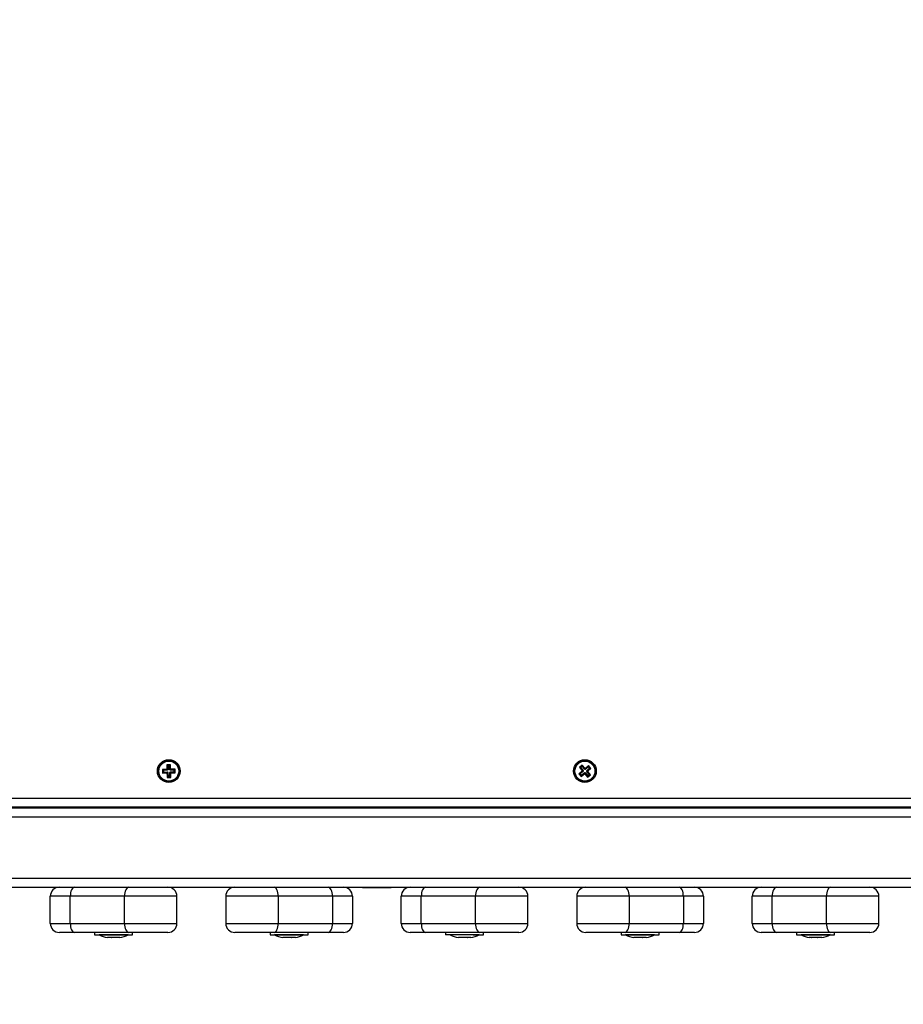
# Model space of a CAD drawing. Units: millimetres. Extents: x 0 to 20.2, y -0.1 to 15.1.
# Drawn here: x 4.5 to 5, y 2.6 to 3.2 of the extents above; entities that cross this region are included whole.
import ezdxf

# ---------------------------------------------------------------- set-up
doc = ezdxf.new("R2010")
doc.units = ezdxf.units.MM
doc.layers.get('Defpoints').update_dxf_attribs({"lineweight": 5})
doc.layers.add('DIASTASEIS', color=253, linetype='Continuous', lineweight=5)
doc.styles.get("Standard").update_dxf_attribs({"font": 'ARIALN.TTF'})
doc.dimstyles.new('STANDARD_ACAD', dxfattribs={"dimtxt": 0.18, "dimasz": 0.15, "dimexe": 0.18, "dimexo": 0.0625, "dimgap": 0.09, "dimtad": 0, "dimtih": 1, "dimtoh": 1, "dimzin": 0, "dimdsep": 46, "dimtxsty": 'Standard', "dimblk": 'OBLIQUE', "dimcen": 0.09, "dimadec": 0, "dimazin": 0, "dimtfac": 1, "dimtofl": 0, "dimtmove": 0, "dimatfit": 3, "dimfxl": 1, "dimtolj": 1, "dimtzin": 0, "dimarcsym": 0})

# ---------------------------------------------------------------- blocks, each defined once
blk = doc.blocks.new('_Oblique')
at = {"color": 0, "linetype": 'ByBlock', "lineweight": -2}
blk.add_line((-0.5, -0.5), (0.5, 0.5), dxfattribs=at)
blk = doc.blocks.new('*D54')
at = {"layer": 'Defpoints', "color": 0}
for p in [(9.682848228102642, 4.330663293826547), (2.068305043487356, 3.435663293825201), (2.068305043487356, 1.118612085883797)]:
    blk.add_point(p, dxfattribs=at)
at = {"layer": 'DIASTASEIS', "color": 0, "lineweight": -2}
for p, q in [((9.682848228102642, 4.268163293826547), (9.682848228102642, 0.9386120858837967)), ((2.068305043487356, 3.373163293825201), (2.068305043487356, 0.9386120858837967)), ((2.068305043487356, 1.118612085883797), (5.594710332930061, 1.118612085883797)), ((9.682848228102642, 1.118612085883797), (6.156442938659938, 1.118612085883797))]:
    blk.add_line(p, q, dxfattribs=at)
at = {"layer": 'DIASTASEIS', "color": 0, "linetype": 'ByBlock', "lineweight": -2, "xscale": 0.15, "yscale": 0.15, "zscale": 0.15, "rotation": 180}
blk.add_blockref('_Oblique', (2.068305043487356, 1.118612085883797), dxfattribs=at)
at = {"layer": 'DIASTASEIS', "color": 0, "linetype": 'ByBlock', "lineweight": -2, "xscale": 0.15, "yscale": 0.15, "zscale": 0.15}
blk.add_blockref('_Oblique', (9.682848228102642, 1.118612085883797), dxfattribs=at)
at = {"layer": 'DIASTASEIS', "color": 0, "insert": (5.875576635794999, 1.118612085883797), "char_height": 0.18, "attachment_point": 5}
blk.add_mtext('\\A1;\\A1;7.60', dxfattribs=at)
blk = doc.blocks.new('*D55')
at = {"layer": 'Defpoints', "color": 0}
for p in [(5.183816567224397, 5.400133034194369), (1.191845434224064, 1.499999457802915), (5.562651731051204, 1.499999457802915)]:
    blk.add_point(p, dxfattribs=at)
at = {"layer": 'DIASTASEIS', "color": 0, "lineweight": -2}
for p, q in [((5.121316567224397, 5.400133034194369), (1.011845434224064, 5.400133034194369)), ((1.191845434224064, 5.400133034194369), (1.191845434224064, 3.631969383788546)), ((1.191845434224064, 1.499999457802915), (1.191845434224064, 3.268163108208737)), ((5.500151731051204, 1.499999457802915), (1.011845434224064, 1.499999457802915))]:
    blk.add_line(p, q, dxfattribs=at)
at = {"layer": 'DIASTASEIS', "color": 0, "linetype": 'ByBlock', "lineweight": -2, "xscale": 0.15, "yscale": 0.15, "zscale": 0.15}
for p, rotation in [((1.191845434224064, 5.400133034194369), 90), ((1.191845434224064, 1.499999457802915), 270)]:
    blk.add_blockref('_Oblique', p, dxfattribs=dict(at, rotation=rotation))
at = {"layer": 'DIASTASEIS', "color": 0, "insert": (1.191845434224064, 3.450066245998642), "char_height": 0.18, "attachment_point": 5}
blk.add_mtext('\\A1;\\A1;3.90', dxfattribs=at)
blk = doc.blocks.new('KATOPSH_S040A')
at = {"color": 7, "linetype": 'Continuous', "lineweight": 25}
for p, q in [((4262.415177767101, 6502.782545873499), (4262.412928764645, 6502.782477328157)), ((4262.413480703655, 6502.781957992887), (4262.412928764645, 6502.782477328157)), ((4262.412928764645, 6502.782477328157), (4262.412989799801, 6502.780478247976)), ((4262.415729706112, 6502.782026538229), (4262.413480703655, 6502.781957992887)), ((4262.413480703655, 6502.781957992887), (4262.413509075466, 6502.781030216789)), ((4262.415420000378, 6502.782803365564), (4262.415170137707, 6502.78279573617)), ((4262.415722076717, 6502.782276430702), (4262.415170137707, 6502.78279573617)), ((4262.415170137707, 6502.78279573617), (4262.415177767101, 6502.782545873499)), ((4262.415729706112, 6502.782026538229), (4262.415177767101, 6502.782545873499)), ((4262.417350475613, 6502.785113254165), (4262.415351335827, 6502.785052308416)), ((4262.415903513256, 6502.784533002949), (4262.415351335827, 6502.785052308416)), ((4262.415351335827, 6502.785052308416), (4262.415420000378, 6502.782803365564)), ((4262.415971939388, 6502.782284030294), (4262.415420000378, 6502.782803365564)), ((4262.415971939388, 6502.782284030294), (4262.415722076717, 6502.782276430702)), ((4262.415722076717, 6502.782276430702), (4262.415729706112, 6502.782026538229)), ((4262.416831199947, 6502.78456125555), (4262.415903513256, 6502.784533002949)), ((4262.415903513256, 6502.784533002949), (4262.415971939388, 6502.782284030294)), ((4262.416831199947, 6502.78456125555), (4262.417350475613, 6502.785113254165)), ((4262.41689962608, 6502.782312312698), (4262.416831199947, 6502.78456125555)), ((4262.41689962608, 6502.782312312698), (4262.417419140163, 6502.782864281511)), ((4262.417149727169, 6502.78231991229), (4262.41689962608, 6502.782312312698)), ((4262.417149727169, 6502.78231991229), (4262.417669002834, 6502.782871910906)), ((4262.417157118145, 6502.78207004962), (4262.417149727169, 6502.78231991229)), ((4262.417157118145, 6502.78207004962), (4262.417676632229, 6502.782622018432)), ((4262.419406120602, 6502.782138565159), (4262.417157118145, 6502.78207004962)), ((4262.417419140163, 6502.782864281511), (4262.417350475613, 6502.785113254165)), ((4262.417669002834, 6502.782871910906), (4262.417419140163, 6502.782864281511)), ((4262.417676632229, 6502.782622018432), (4262.417669002834, 6502.782871910906)), ((4262.419925634686, 6502.782690563774), (4262.417676632229, 6502.782622018432)), ((4262.419406120602, 6502.782138565159), (4262.419925634686, 6502.782690563774)), ((4262.419434492413, 6502.781210818863), (4262.419406120602, 6502.782138565159)), ((4262.419986431423, 6502.780691483593), (4262.419925634686, 6502.782690563774)), ((4262.644857590023, 6502.781532505131), (4262.643147175137, 6502.78007073102)), ((4262.644943897549, 6502.784894803142), (4262.64342350227, 6502.783595451689)), ((4262.644179050747, 6502.783536234474), (4262.64342350227, 6502.783595451689)), ((4262.64342350227, 6502.783595451689), (4262.644885246578, 6502.781884977197)), ((4262.6456131385, 6502.781473287916), (4262.643902723614, 6502.780011513805)), ((4262.644884769741, 6502.784139254665), (4262.644179050747, 6502.783536234474)), ((4262.644179050747, 6502.783536234474), (4262.645640795055, 6502.781825759983)), ((4262.644885246578, 6502.781884977197), (4262.644695226971, 6502.78172255454)), ((4262.645450775448, 6502.781663337326), (4262.644695226971, 6502.78172255454)), ((4262.644695226971, 6502.78172255454), (4262.644857590023, 6502.781532505131)), ((4262.6456131385, 6502.781473287916), (4262.644857590023, 6502.781532505131)), ((4262.644884769741, 6502.784139254665), (4262.644943897549, 6502.784894803142)), ((4262.64634651405, 6502.782428780174), (4262.644884769741, 6502.784139254665)), ((4262.645640795055, 6502.781825759983), (4262.644885246578, 6502.781884977197)), ((4262.646405641857, 6502.783184358454), (4262.644943897549, 6502.784894803142)), ((4262.645640795055, 6502.781825759983), (4262.645450775448, 6502.781663337326)), ((4262.645450775448, 6502.781663337326), (4262.6456131385, 6502.781473287916)), ((4262.64634651405, 6502.782428780174), (4262.646405641857, 6502.783184358454)), ((4262.646536533657, 6502.782591202831), (4262.64634651405, 6502.782428780174)), ((4262.646595661465, 6502.783346751308), (4262.646405641857, 6502.783184358454)), ((4262.646536533657, 6502.782591202831), (4262.646595661465, 6502.783346751308)), ((4262.646698896709, 6502.782401153421), (4262.646536533657, 6502.782591202831)), ((4262.646758262936, 6502.783156701898), (4262.646595661465, 6502.783346751308)), ((4262.648409311596, 6502.783862927532), (4262.646698896709, 6502.782401153421)), ((4262.646698896709, 6502.782401153421), (4262.646758262936, 6502.783156701898)), ((4262.648468677822, 6502.784618476009), (4262.646758262936, 6502.783156701898)), ((4262.647274439159, 6502.781343051767), (4262.647464458767, 6502.781505474424)), ((4262.647274439159, 6502.781343051767), (4262.648029987637, 6502.781283834553)), ((4262.648736183468, 6502.779632577276), (4262.647274439159, 6502.781343051767)), ((4262.647302095715, 6502.781695523834), (4262.649012510601, 6502.783157297945)), ((4262.647464458767, 6502.781505474424), (4262.647302095715, 6502.781695523834)), ((4262.647302095715, 6502.781695523834), (4262.648057644192, 6502.781636306619)), ((4262.647464458767, 6502.781505474424), (4262.648220007244, 6502.781446227407)), ((4262.648029987637, 6502.781283834553), (4262.648220007244, 6502.781446227407)), ((4262.649491731945, 6502.779573360061), (4262.648029987637, 6502.781283834553)), ((4262.648057644192, 6502.781636306619), (4262.649768059078, 6502.78309808073)), ((4262.648220007244, 6502.781446227407), (4262.648057644192, 6502.781636306619)), ((4262.648409311596, 6502.783862927532), (4262.648468677822, 6502.784618476009)), ((4262.649012510601, 6502.783157297945), (4262.648409311596, 6502.783862927532)), ((4262.649768059078, 6502.78309808073), (4262.648468677822, 6502.784618476009)), ((4262.649012510601, 6502.783157297945), (4262.649768059078, 6502.78309808073)), ((4262.413509075466, 6502.781030216789), (4262.412989799801, 6502.780478247976)), ((4262.412989799801, 6502.780478247976), (4262.415238563839, 6502.780546793318)), ((4262.413509075466, 6502.781030216789), (4262.415758077923, 6502.781098762131)), ((4262.415758077923, 6502.781098762131), (4262.415238563839, 6502.780546793318)), ((4262.415238563839, 6502.780546793318), (4262.415246193234, 6502.780296900844)), ((4262.415765468899, 6502.780848869657), (4262.415246193234, 6502.780296900844)), ((4262.415246193234, 6502.780296900844), (4262.415496055904, 6502.780304530239)), ((4262.416015569988, 6502.780856499052), (4262.415496055904, 6502.780304530239)), ((4262.415496055904, 6502.780304530239), (4262.415564720455, 6502.778055557585)), ((4262.416083996121, 6502.778607526398), (4262.415564720455, 6502.778055557585)), ((4262.415564720455, 6502.778055557585), (4262.417563860241, 6502.778116503334)), ((4262.415758077923, 6502.781098762131), (4262.415765468899, 6502.780848869657)), ((4262.415765468899, 6502.780848869657), (4262.416015569988, 6502.780856499052)), ((4262.416015569988, 6502.780856499052), (4262.416083996121, 6502.778607526398)), ((4262.416083996121, 6502.778607526398), (4262.417011682812, 6502.778635808801)), ((4262.41694325668, 6502.780884781456), (4262.41719311935, 6502.780892381048)), ((4262.417011682812, 6502.778635808801), (4262.41694325668, 6502.780884781456)), ((4262.41694325668, 6502.780884781456), (4262.41749519569, 6502.780365446186)), ((4262.417011682812, 6502.778635808801), (4262.417563860241, 6502.778116503334)), ((4262.417185489956, 6502.781142273521), (4262.419434492413, 6502.781210818863)), ((4262.417185489956, 6502.781142273521), (4262.417737428967, 6502.780622938251)), ((4262.41719311935, 6502.780892381048), (4262.417185489956, 6502.781142273521)), ((4262.41719311935, 6502.780892381048), (4262.417745058361, 6502.780373045778)), ((4262.41749519569, 6502.780365446186), (4262.417745058361, 6502.780373045778)), ((4262.417563860241, 6502.778116503334), (4262.41749519569, 6502.780365446186)), ((4262.417737428967, 6502.780622938251), (4262.419986431423, 6502.780691483593)), ((4262.417745058361, 6502.780373045778), (4262.417737428967, 6502.780622938251)), ((4262.419434492413, 6502.781210818863), (4262.419986431423, 6502.780691483593)), ((4262.643902723614, 6502.780011513805), (4262.643147175137, 6502.78007073102)), ((4262.643147175137, 6502.78007073102), (4262.644446556393, 6502.778550305939)), ((4262.643902723614, 6502.780011513805), (4262.6445056842, 6502.779305884218)), ((4262.644446556393, 6502.778550305939), (4262.646156971279, 6502.780012109852)), ((4262.6445056842, 6502.779305884218), (4262.644446556393, 6502.778550305939)), ((4262.6445056842, 6502.779305884218), (4262.646216337505, 6502.780767658329)), ((4262.646216337505, 6502.780767658329), (4262.646156971279, 6502.780012109852)), ((4262.646156971279, 6502.780012109852), (4262.646319334332, 6502.779822030639)), ((4262.646216337505, 6502.780767658329), (4262.646378700558, 6502.780577608919)), ((4262.646378700558, 6502.780577608919), (4262.646319334332, 6502.779822030639)), ((4262.646319334332, 6502.779822030639), (4262.646509592358, 6502.779984453296)), ((4262.646378700558, 6502.780577608919), (4262.646568720165, 6502.780740031576)), ((4262.646568720165, 6502.780740031576), (4262.646509592358, 6502.779984453296)), ((4262.646509592358, 6502.779984453296), (4262.647971336666, 6502.778274008608)), ((4262.646568720165, 6502.780740031576), (4262.648030464474, 6502.779029557085)), ((4262.647971336666, 6502.778274008608), (4262.649491731945, 6502.779573360061)), ((4262.648030464474, 6502.779029557085), (4262.647971336666, 6502.778274008608)), ((4262.648030464474, 6502.779029557085), (4262.648736183468, 6502.779632577276)), ((4262.648736183468, 6502.779632577276), (4262.649491731945, 6502.779573360061)), ((4262.136457626644, 6502.766584405279), (4262.926457588497, 6502.766584405279)), ((4262.133707706753, 6502.761334398365), (4262.927957718197, 6502.761334398365)), ((4262.927457516018, 6502.761584410047), (4262.135457699123, 6502.761584410047)), ((4262.318957512203, 6502.717334428406), (4262.355957691494, 6502.717334428406)), ((4262.355957691494, 6502.717334428406), (4262.364249412838, 6502.717334428406)), ((4262.364249412838, 6502.717334428406), (4262.394249384228, 6502.717334428406)), ((4262.394249384228, 6502.717334428406), (4262.415957634274, 6502.717334428406)), ((4262.415957634274, 6502.717334428406), (4262.452957575146, 6502.717334428406)), ((4262.452957575146, 6502.717334428406), (4262.474665825192, 6502.717334428406)), ((4262.474665825192, 6502.717334428406), (4262.504665796581, 6502.717334428406)), ((4262.504665796581, 6502.717334428406), (4262.512957517925, 6502.717334428406)), ((4262.512957517925, 6502.717334428406), (4262.549957697216, 6502.717334428406)), ((4262.523457710568, 6502.717334428406), (4262.523457710568, 6502.716934421635)), ((4262.539457504574, 6502.716934421635), (4262.523457710568, 6502.716934421635)), ((4262.539457504574, 6502.716934421635), (4262.539457504574, 6502.717334428406)), ((4262.549957697216, 6502.717334428406), (4262.55824941856, 6502.717334428406)), ((4262.55824941856, 6502.717334428406), (4262.58824938995, 6502.717334428406)), ((4262.58824938995, 6502.717334428406), (4262.609957639996, 6502.717334428406)), ((4262.609957639996, 6502.717334428406), (4262.646957580868, 6502.717334428406)), ((4262.646957580868, 6502.717334428406), (4262.668665830914, 6502.717334428406)), ((4262.668665830914, 6502.717334428406), (4262.698665802303, 6502.717334428406)), ((4262.698665802303, 6502.717334428406), (4262.706957523647, 6502.717334428406)), ((4262.706957523647, 6502.717334428406), (4262.743957702938, 6502.717334428406)), ((4262.743957702938, 6502.717334428406), (4262.752249424282, 6502.717334428406)), ((4262.752249424282, 6502.717334428406), (4262.782249395672, 6502.717334428406)), ((4262.782249395672, 6502.717334428406), (4262.803957645718, 6502.717334428406)), ((4262.803957645718, 6502.717334428406), (4262.84095758659, 6502.717334428406)), ((4262.804457609478, 6502.71730933485), (4262.804457609478, 6502.717334428406)), ((4262.350957577053, 6502.697334387874), (4262.350957577053, 6502.712334433174)), ((4262.362013284985, 6502.712334433174), (4262.350957577053, 6502.712334433174)), ((4262.392013256374, 6502.712334433174), (4262.362013284985, 6502.712334433174)), ((4262.362013284985, 6502.697334387874), (4262.362013284985, 6502.712334433174)), ((4262.392013256374, 6502.697334387874), (4262.392013256374, 6502.712334433174)), ((4262.420957510296, 6502.712334433174), (4262.392013256374, 6502.712334433174)), ((4262.420957510296, 6502.697334387874), (4262.420957510296, 6502.712334433174)), ((4262.476901953045, 6502.712334433174), (4262.447957699123, 6502.712334433174)), ((4262.447957699123, 6502.712334433174), (4262.447957699123, 6502.697334387874)), ((4262.476901953045, 6502.712334433174), (4262.476901953045, 6502.697334387874)), ((4262.506901924435, 6502.712334433174), (4262.476901953045, 6502.712334433174)), ((4262.506901924435, 6502.712334433174), (4262.506901924435, 6502.697334387874)), ((4262.517957632366, 6502.712334433174), (4262.506901924435, 6502.712334433174)), ((4262.517957632366, 6502.712334433174), (4262.517957632366, 6502.697334387874)), ((4262.556013290707, 6502.712334433174), (4262.544957582775, 6502.712334433174)), ((4262.544957582775, 6502.697334387874), (4262.544957582775, 6502.712334433174)), ((4262.556013290707, 6502.697334387874), (4262.556013290707, 6502.712334433174)), ((4262.586013262096, 6502.712334433174), (4262.556013290707, 6502.712334433174)), ((4262.614957516018, 6502.712334433174), (4262.586013262096, 6502.712334433174)), ((4262.586013262096, 6502.697334387874), (4262.586013262096, 6502.712334433174)), ((4262.614957516018, 6502.697334387874), (4262.614957516018, 6502.712334433174)), ((4262.670901958767, 6502.712334433174), (4262.641957704845, 6502.712334433174)), ((4262.641957704845, 6502.712334433174), (4262.641957704845, 6502.697334387874)), ((4262.670901958767, 6502.712334433174), (4262.670901958767, 6502.697334387874)), ((4262.700901930157, 6502.712334433174), (4262.670901958767, 6502.712334433174)), ((4262.700901930157, 6502.712334433174), (4262.700901930157, 6502.697334387874)), ((4262.711957638088, 6502.712334433174), (4262.700901930157, 6502.712334433174)), ((4262.711957638088, 6502.712334433174), (4262.711957638088, 6502.697334387874)), ((4262.738957588497, 6502.697334387874), (4262.738957588497, 6502.712334433174)), ((4262.750013296429, 6502.712334433174), (4262.738957588497, 6502.712334433174)), ((4262.750013296429, 6502.697334387874), (4262.750013296429, 6502.712334433174)), ((4262.780013267819, 6502.712334433174), (4262.750013296429, 6502.712334433174)), ((4262.780013267819, 6502.697334387874), (4262.780013267819, 6502.712334433174)), ((4262.80895752174, 6502.712334433174), (4262.780013267819, 6502.712334433174)), ((4262.80895752174, 6502.697334387874), (4262.80895752174, 6502.712334433174)), ((4262.350957577053, 6502.697334387874), (4262.362013284985, 6502.697334387874)), ((4262.362013284985, 6502.697334387874), (4262.392013256374, 6502.697334387874)), ((4262.392013256374, 6502.697334387874), (4262.420957510296, 6502.697334387874)), ((4262.447957699123, 6502.697334387874), (4262.476901953045, 6502.697334387874)), ((4262.476901953045, 6502.697334387874), (4262.506901924435, 6502.697334387874)), ((4262.506901924435, 6502.697334387874), (4262.517957632366, 6502.697334387874)), ((4262.544957582775, 6502.697334387874), (4262.556013290707, 6502.697334387874)), ((4262.556013290707, 6502.697334387874), (4262.586013262096, 6502.697334387874)), ((4262.586013262096, 6502.697334387874), (4262.614957516018, 6502.697334387874)), ((4262.641957704845, 6502.697334387874), (4262.670901958767, 6502.697334387874)), ((4262.670901958767, 6502.697334387874), (4262.700901930157, 6502.697334387874)), ((4262.700901930157, 6502.697334387874), (4262.711957638088, 6502.697334387874)), ((4262.738957588497, 6502.697334387874), (4262.750013296429, 6502.697334387874)), ((4262.750013296429, 6502.697334387874), (4262.780013267819, 6502.697334387874)), ((4262.780013267819, 6502.697334387874), (4262.80895752174, 6502.697334387874)), ((4262.364249412838, 6502.692334392643), (4262.355957691494, 6502.692334392643)), ((4262.394249384228, 6502.692334392643), (4262.364249412838, 6502.692334392643)), ((4262.37545770866, 6502.692334392643), (4262.37545770866, 6502.69103441534)), ((4262.37545770866, 6502.69103441534), (4262.396457617107, 6502.69103441534)), ((4262.377957527462, 6502.69103441534), (4262.377957527462, 6502.69102440176)), ((4262.393957559887, 6502.69102440176), (4262.377957527462, 6502.69102440176)), ((4262.382541601482, 6502.689461329555), (4262.382511322323, 6502.689461329555)), ((4262.38464445335, 6502.689461329555), (4262.382561867062, 6502.689461329555)), ((4262.388060276333, 6502.689461329555), (4262.384768907848, 6502.689461329555)), ((4262.389403765026, 6502.689461329555), (4262.388164465252, 6502.689461329555)), ((4262.393957559887, 6502.69102440176), (4262.393957559887, 6502.69103441534)), ((4262.415957634274, 6502.692334392643), (4262.394249384228, 6502.692334392643)), ((4262.396457617107, 6502.69103441534), (4262.396457617107, 6502.692334392643)), ((4262.474665825192, 6502.692334392643), (4262.452957575146, 6502.692334392643)), ((4262.472457592312, 6502.692334392643), (4262.472457592312, 6502.69103441534)), ((4262.472457592312, 6502.69103441534), (4262.493457500759, 6502.69103441534)), ((4262.504665796581, 6502.692334392643), (4262.474665825192, 6502.692334392643)), ((4262.474957649532, 6502.69103441534), (4262.474957649532, 6502.69102440176)), ((4262.490957681957, 6502.69102440176), (4262.474957649532, 6502.69102440176)), ((4262.480716411892, 6502.689461329555), (4262.479511444393, 6502.689461329555)), ((4262.484104101482, 6502.689461329555), (4262.480819408718, 6502.689461329555)), ((4262.486345236126, 6502.689461329555), (4262.484229032818, 6502.689461329555)), ((4262.486403887096, 6502.689461329555), (4262.486367170635, 6502.689461329555)), ((4262.490957681957, 6502.69102440176), (4262.490957681957, 6502.69103441534)), ((4262.493457500759, 6502.69103441534), (4262.493457500759, 6502.692334392643)), ((4262.512957517925, 6502.692334392643), (4262.504665796581, 6502.692334392643)), ((4262.55824941856, 6502.692334392643), (4262.549957697216, 6502.692334392643)), ((4262.58824938995, 6502.692334392643), (4262.55824941856, 6502.692334392643)), ((4262.569457714382, 6502.692334392643), (4262.569457714382, 6502.69103441534)), ((4262.584696237866, 6502.69103441534), (4262.569457714382, 6502.69103441534)), ((4262.571957533184, 6502.69103441534), (4262.571957533184, 6502.69102440176)), ((4262.587957565609, 6502.69102440176), (4262.571957533184, 6502.69102440176)), ((4262.578016464535, 6502.689461329555), (4262.576511328045, 6502.689461329555)), ((4262.581453029934, 6502.689461329555), (4262.578128282848, 6502.689461329555)), ((4262.583394234005, 6502.689461329555), (4262.581572000805, 6502.689461329555)), ((4262.583403055492, 6502.689461329555), (4262.583394234005, 6502.689461329555)), ((4262.583401624981, 6502.689461329555), (4262.583401148144, 6502.689461329555)), ((4262.584696237866, 6502.69103441534), (4262.590457622829, 6502.69103441534)), ((4262.587957565609, 6502.69102440176), (4262.587957565609, 6502.69103441534)), ((4262.609957639996, 6502.692334392643), (4262.58824938995, 6502.692334392643)), ((4262.590457622829, 6502.69103441534), (4262.590457622829, 6502.692334392643)), ((4262.668665830914, 6502.692334392643), (4262.646957580868, 6502.692334392643)), ((4262.666457598034, 6502.692334392643), (4262.666457598034, 6502.69103441534)), ((4262.666457598034, 6502.69103441534), (4262.687457506481, 6502.69103441534)), ((4262.698665802303, 6502.692334392643), (4262.668665830914, 6502.692334392643)), ((4262.668957655254, 6502.69103441534), (4262.668957655254, 6502.69102440176)), ((4262.684957687679, 6502.69102440176), (4262.668957655254, 6502.69102440176)), ((4262.674716417614, 6502.689461329555), (4262.673511450115, 6502.689461329555)), ((4262.678104107204, 6502.689461329555), (4262.67481941444, 6502.689461329555)), ((4262.680345241848, 6502.689461329555), (4262.67822903854, 6502.689461329555)), ((4262.6804036544, 6502.689461329555), (4262.680367176357, 6502.689461329555)), ((4262.684957687679, 6502.69102440176), (4262.684957687679, 6502.69103441534)), ((4262.687457506481, 6502.69103441534), (4262.687457506481, 6502.692334392643)), ((4262.706957523647, 6502.692334392643), (4262.698665802303, 6502.692334392643)), ((4262.752249424282, 6502.692334392643), (4262.743957702938, 6502.692334392643)), ((4262.782249395672, 6502.692334392643), (4262.752249424282, 6502.692334392643)), ((4262.763457720104, 6502.692334392643), (4262.763457720104, 6502.69103441534)), ((4262.763457720104, 6502.69103441534), (4262.784457628552, 6502.69103441534)), ((4262.765957538906, 6502.69103441534), (4262.765957538906, 6502.69102440176)), ((4262.781957571331, 6502.69102440176), (4262.765957538906, 6502.69102440176)), ((4262.771716301266, 6502.689461329555), (4262.770511333767, 6502.689461329555)), ((4262.775103990856, 6502.689461329555), (4262.771819536511, 6502.689461329555)), ((4262.777345363918, 6502.689461329555), (4262.77522916061, 6502.689461329555)), ((4262.77740377647, 6502.689461329555), (4262.777367298428, 6502.689461329555)), ((4262.781957571331, 6502.69102440176), (4262.781957571331, 6502.69103441534)), ((4262.803957645718, 6502.692334392643), (4262.782249395672, 6502.692334392643)), ((4262.784457628552, 6502.69103441534), (4262.784457628552, 6502.692334392643))]:
    blk.add_line(p, q, dxfattribs=at)
at = {"color": 8, "linetype": 'Continuous', "lineweight": 25}
for p, q in [((4262.133707706753, 6502.756334403133), (4262.927957718197, 6502.756334403133)), ((4262.133707706753, 6502.722334393835), (4262.927957718197, 6502.722334393835))]:
    blk.add_line(p, q, dxfattribs=at)
at = {"color": 7, "linetype": 'Continuous', "lineweight": 25, "flags": 128}
for points in [[(4262.364249412838, 6502.717334428406), (4262.363813106838, 6502.717238345718), (4262.363393728558, 6502.716953793144), (4262.363007013622, 6502.716491737938), (4262.362668220821, 6502.715869942283), (4262.362390224758, 6502.715112248039), (4262.36218351585, 6502.714247801876), (4262.362056200329, 6502.713309863186), (4262.362013284985, 6502.712334433174)], [(4262.394249384228, 6502.717334428406), (4262.393813078228, 6502.717238345718), (4262.393393699947, 6502.716953793144), (4262.393007223431, 6502.716491737938), (4262.392668192211, 6502.715869942283), (4262.392390196148, 6502.715112248039), (4262.39218348724, 6502.714247801876), (4262.392056410137, 6502.713309863186), (4262.392013256374, 6502.712334433174)], [(4262.476901953045, 6502.712334433174), (4262.476858799282, 6502.713309863186), (4262.476731722179, 6502.714247801876), (4262.476525013271, 6502.715112248039), (4262.476247017208, 6502.715869942283), (4262.475907985989, 6502.716491737938), (4262.475521509472, 6502.716953793144), (4262.475102131191, 6502.717238345718), (4262.474665825192, 6502.717334428406)], [(4262.506901924435, 6502.712334433174), (4262.50685900909, 6502.713309863186), (4262.506731693569, 6502.714247801876), (4262.506524984661, 6502.715112248039), (4262.506246988598, 6502.715869942283), (4262.505908195797, 6502.716491737938), (4262.505521480862, 6502.716953793144), (4262.505102102581, 6502.717238345718), (4262.504665796581, 6502.717334428406)], [(4262.55824941856, 6502.717334428406), (4262.55781311256, 6502.717238345718), (4262.55739373428, 6502.716953793144), (4262.557007019344, 6502.716491737938), (4262.556668226543, 6502.715869942283), (4262.55639023048, 6502.715112248039), (4262.556183521572, 6502.714247801876), (4262.556056206051, 6502.713309863186), (4262.556013290707, 6502.712334433174)], [(4262.58824938995, 6502.717334428406), (4262.58781308395, 6502.717238345718), (4262.587393705669, 6502.716953793144), (4262.587006990734, 6502.716491737938), (4262.586668197933, 6502.715869942283), (4262.58639020187, 6502.715112248039), (4262.586183492962, 6502.714247801876), (4262.586056415859, 6502.713309863186), (4262.586013262096, 6502.712334433174)], [(4262.670901958767, 6502.712334433174), (4262.670858805004, 6502.713309863186), (4262.670731727902, 6502.714247801876), (4262.670525018993, 6502.715112248039), (4262.67024702293, 6502.715869942283), (4262.669907991711, 6502.716491737938), (4262.669521515194, 6502.716953793144), (4262.669102136913, 6502.717238345718), (4262.668665830914, 6502.717334428406)], [(4262.700901930157, 6502.712334433174), (4262.700859014813, 6502.713309863186), (4262.700731699291, 6502.714247801876), (4262.700524990383, 6502.715112248039), (4262.70024699432, 6502.715869942283), (4262.699908201519, 6502.716491737938), (4262.699521486584, 6502.716953793144), (4262.699102108303, 6502.717238345718), (4262.698665802303, 6502.717334428406)], [(4262.752249424282, 6502.717334428406), (4262.751813118282, 6502.717238345718), (4262.751393740002, 6502.716953793144), (4262.751007025066, 6502.716491737938), (4262.750668232266, 6502.715869942283), (4262.750390236202, 6502.715112248039), (4262.750183527294, 6502.714247801876), (4262.750056211773, 6502.713309863186), (4262.750013296429, 6502.712334433174)], [(4262.782249395672, 6502.717334428406), (4262.781813089672, 6502.717238345718), (4262.781393711392, 6502.716953793144), (4262.781006996456, 6502.716491737938), (4262.780668203655, 6502.715869942283), (4262.780390207592, 6502.715112248039), (4262.780183498684, 6502.714247801876), (4262.780056183163, 6502.713309863186), (4262.780013267819, 6502.712334433174)], [(4262.362013284985, 6502.697334387874), (4262.362056200329, 6502.696358957863), (4262.36218351585, 6502.695420959568), (4262.362390224758, 6502.694556573009), (4262.362668220821, 6502.693798878765), (4262.363007013622, 6502.693177083111), (4262.363393728558, 6502.692715027904), (4262.363813106838, 6502.69243047533), (4262.364249412838, 6502.692334392643)], [(4262.392013256374, 6502.697334387874), (4262.392056410137, 6502.696358957863), (4262.39218348724, 6502.695420959568), (4262.392390196148, 6502.694556573009), (4262.392668192211, 6502.693798878765), (4262.393007223431, 6502.693177083111), (4262.393393699947, 6502.692715027904), (4262.393813078228, 6502.69243047533), (4262.394249384228, 6502.692334392643)], [(4262.474665825192, 6502.692334392643), (4262.475102131191, 6502.69243047533), (4262.475521509472, 6502.692715027904), (4262.475907985989, 6502.693177083111), (4262.476247017208, 6502.693798878765), (4262.476525013271, 6502.694556573009), (4262.476731722179, 6502.695420959568), (4262.476858799282, 6502.696358957863), (4262.476901953045, 6502.697334387874)], [(4262.504665796581, 6502.692334392643), (4262.505102102581, 6502.69243047533), (4262.505521480862, 6502.692715027904), (4262.505908195797, 6502.693177083111), (4262.506246988598, 6502.693798878765), (4262.506524984661, 6502.694556573009), (4262.506731693569, 6502.695420959568), (4262.50685900909, 6502.696358957863), (4262.506901924435, 6502.697334387874)], [(4262.556013290707, 6502.697334387874), (4262.556056206051, 6502.696358957863), (4262.556183521572, 6502.695420959568), (4262.55639023048, 6502.694556573009), (4262.556668226543, 6502.693798878765), (4262.557007019344, 6502.693177083111), (4262.55739373428, 6502.692715027904), (4262.55781311256, 6502.69243047533), (4262.55824941856, 6502.692334392643)], [(4262.586013262096, 6502.697334387874), (4262.586056415859, 6502.696358957863), (4262.586183492962, 6502.695420959568), (4262.58639020187, 6502.694556573009), (4262.586668197933, 6502.693798878765), (4262.587006990734, 6502.693177083111), (4262.587393705669, 6502.692715027904), (4262.58781308395, 6502.69243047533), (4262.58824938995, 6502.692334392643)], [(4262.668665830914, 6502.692334392643), (4262.669102136913, 6502.69243047533), (4262.669521515194, 6502.692715027904), (4262.669907991711, 6502.693177083111), (4262.67024702293, 6502.693798878765), (4262.670525018993, 6502.694556573009), (4262.670731727902, 6502.695420959568), (4262.670858805004, 6502.696358957863), (4262.670901958767, 6502.697334387874)], [(4262.698665802303, 6502.692334392643), (4262.699102108303, 6502.69243047533), (4262.699521486584, 6502.692715027904), (4262.699908201519, 6502.693177083111), (4262.70024699432, 6502.693798878765), (4262.700524990383, 6502.694556573009), (4262.700731699291, 6502.695420959568), (4262.700859014813, 6502.696358957863), (4262.700901930157, 6502.697334387874)], [(4262.750013296429, 6502.697334387874), (4262.750056211773, 6502.696358957863), (4262.750183527294, 6502.695420959568), (4262.750390236202, 6502.694556573009), (4262.750668232266, 6502.693798878765), (4262.751007025066, 6502.693177083111), (4262.751393740002, 6502.692715027904), (4262.751813118282, 6502.69243047533), (4262.752249424282, 6502.692334392643)], [(4262.780013267819, 6502.697334387874), (4262.780056183163, 6502.696358957863), (4262.780183498684, 6502.695420959568), (4262.780390207592, 6502.694556573009), (4262.780668203655, 6502.693798878765), (4262.781006996456, 6502.693177083111), (4262.781393711392, 6502.692715027904), (4262.781813089672, 6502.69243047533), (4262.782249395672, 6502.692334392643)]]:
    blk.add_lwpolyline(points, dxfattribs=at)
at = {"color": 7, "linetype": 'Continuous', "lineweight": 25}
for centre, radius in [((4262.416457603962, 6502.781584403854), 0.006299999999999272), ((4262.416457603962, 6502.781584403854), 0.005717157287524499), ((4262.416457603962, 6502.781584403854), 0.005517157287526438), ((4262.646457603963, 6502.781584403854), 0.006300000000001091), ((4262.646457603963, 6502.781584403854), 0.005717157287525803), ((4262.646457603963, 6502.781584403854), 0.005517157287525708)]:
    blk.add_circle(centre, radius, dxfattribs=at)
for centre, radius, start, end in [((4262.355957603962, 6502.712334403854), 0.00500000000000091, 90, 180), ((4262.415957603962, 6502.712334403854), 0.00500000000000091, 0, 90), ((4262.452957603962, 6502.712334403854), 0.00500000000000091, 90, 180), ((4262.512957603962, 6502.712334403854), 0.00499999999999909, 0, 90), ((4262.549957603962, 6502.712334403854), 0.00499999999999909, 90, 180), ((4262.609957603963, 6502.712334403854), 0.005, 0, 90), ((4262.646957603962, 6502.712334403854), 0.005, 90, 180), ((4262.706957603963, 6502.712334403854), 0.005000000000001819, 0, 90), ((4262.743957603963, 6502.712334403854), 0.005000000000001819, 90, 180), ((4262.803957603963, 6502.712334403854), 0.005, 0, 90), ((4262.355957603962, 6502.697334403853), 0.00500000000000091, 180, 270), ((4262.415957603962, 6502.697334403853), 0.00500000000000091, 270, 0), ((4262.452957603962, 6502.697334403853), 0.00500000000000091, 180, 270), ((4262.512957603962, 6502.697334403853), 0.005, 270, 0), ((4262.549957603962, 6502.697334403853), 0.005, 180, 270), ((4262.609957603963, 6502.697334403853), 0.005, 270, 0), ((4262.646957603962, 6502.697334403853), 0.005, 180, 270), ((4262.706957603963, 6502.697334403853), 0.005000000000001819, 270, 0), ((4262.743957603963, 6502.697334403853), 0.005000000000001819, 180, 270), ((4262.803957603963, 6502.697334403853), 0.005, 270, 0), ((4262.385957603963, 6502.706916509116), 0.01779210526315842, 243.2795631052414, 258.8317380487114), ((4262.385957603963, 6502.706916509116), 0.01779210526315889, 281.1682619512886, 296.7204368947586), ((4262.482957603963, 6502.706916509116), 0.01779210526315842, 243.2795631052414, 258.8317380487114), ((4262.482957603963, 6502.706916509116), 0.01779210526315889, 281.1682619512886, 296.7204368947586), ((4262.579957603963, 6502.706916509116), 0.0177921052631593, 243.2795631052414, 258.8340586835917), ((4262.579957603963, 6502.706916509116), 0.01779210526315824, 281.1682619512886, 296.7204368947586), ((4262.676957603962, 6502.706916509116), 0.0177921052631593, 243.2795631052414, 258.8317380487114), ((4262.676957603962, 6502.706916509116), 0.01779210526315848, 281.1682619512886, 296.7204368947586), ((4262.773957603962, 6502.706916509116), 0.01779210526315824, 243.2795631052414, 258.8317380487114), ((4262.773957603962, 6502.706916509116), 0.0177921052631593, 281.1682619512886, 296.7204368947586)]:
    blk.add_arc(centre, radius, start, end, dxfattribs=at)
for points, knots in [([(4262.382541601482, 6502.689461329555), (4262.382545566852, 6502.689461709349), (4262.382549641667, 6502.689462099625), (4262.382561547287, 6502.689461349697), (4262.382561867062, 6502.689461329555)], [0, 0, 0, 0, 0.9731408804044468, 1, 1, 1, 1]), ([(4262.38464445335, 6502.689461329555), (4262.384683845417, 6502.689462071708), (4262.384724351708, 6502.689462834855), (4262.384767715035, 6502.689461369853), (4262.384768907848, 6502.689461329555)], [0, 0, 0, 0, 0.97249257483046, 1, 1, 1, 1]), ([(4262.388060276333, 6502.689461329555), (4262.388095724682, 6502.689462064258), (4262.388132186456, 6502.689462819966), (4262.388163592354, 6502.68946136986), (4262.388164465252, 6502.689461329555)], [0, 0, 0, 0, 0.9722058723419696, 0.9999999999999999, 0.9999999999999999, 0.9999999999999999, 0.9999999999999999]), ([(4262.480716411892, 6502.689461329555), (4262.480747986188, 6502.689462077858), (4262.480780445827, 6502.689462847145), (4262.480818374215, 6502.689461369849), (4262.480819408718, 6502.689461329555)], [0, 0, 0, 0, 0.9727248285962415, 1, 1, 1, 1]), ([(4262.484104101482, 6502.689461329555), (4262.484145821985, 6502.689462049344), (4262.484188761382, 6502.689462790164), (4262.484227921213, 6502.689461369871), (4262.484229032818, 6502.689461329555)], [0, 0, 0, 0, 0.9716136460924955, 1, 1, 1, 1]), ([(4262.486345236126, 6502.689461329555), (4262.486356105415, 6502.689461710195), (4262.486367273998, 6502.689462101318), (4262.486367173333, 6502.689461349697), (4262.486367170635, 6502.689461329555)], [0, 0, 0, 0, 0.9732022376255774, 1, 1, 1, 1]), ([(4262.578016464535, 6502.689461329555), (4262.57805105519, 6502.689462021815), (4262.57808669907, 6502.689462735155), (4262.578127089375, 6502.689461369897), (4262.578128282848, 6502.689461329555)], [0, 0, 0, 0, 0.9704514658407879, 0.9999999999999999, 0.9999999999999999, 0.9999999999999999, 0.9999999999999999]), ([(4262.581453029934, 6502.689461329555), (4262.581493380341, 6502.68946171734), (4262.581534820247, 6502.689462115597), (4262.581571048333, 6502.689461349692), (4262.581572000805, 6502.689461329555)], [0, 0, 0, 0, 0.9737089758843087, 1, 1, 1, 1]), ([(4262.583394234005, 6502.689461329555), (4262.583399415485, 6502.689462089094), (4262.583404739984, 6502.689462869599), (4262.583401706464, 6502.689461369841), (4262.583401624981, 6502.689461329555)], [0, 0, 0, 0, 0.9731391303126175, 1, 1, 1, 1]), ([(4262.674716417614, 6502.689461329555), (4262.67474799191, 6502.689462077858), (4262.674780451549, 6502.689462847145), (4262.674818379937, 6502.689461369849), (4262.67481941444, 6502.689461329555)], [0, 0, 0, 0, 0.9727248285962415, 1, 1, 1, 1]), ([(4262.678104107204, 6502.689461329555), (4262.678145827707, 6502.689462049344), (4262.678188767104, 6502.689462790164), (4262.678227926936, 6502.689461369871), (4262.67822903854, 6502.689461329555)], [0, 0, 0, 0, 0.9716136460924955, 1, 1, 1, 1]), ([(4262.680345241848, 6502.689461329555), (4262.680356111137, 6502.689461710195), (4262.68036727972, 6502.689462101318), (4262.680367179055, 6502.689461349697), (4262.680367176357, 6502.689461329555)], [0, 0, 0, 0, 0.9732022376255774, 1, 1, 1, 1]), ([(4262.771716301266, 6502.689461329555), (4262.7717479683, 6502.689462078861), (4262.771780522022, 6502.689462849146), (4262.771818502022, 6502.689461369848), (4262.771819536511, 6502.689461329555)], [0, 0, 0, 0, 0.9727622671886003, 1, 1, 1, 1]), ([(4262.775103990856, 6502.689461329555), (4262.775145797599, 6502.689462050517), (4262.775188823653, 6502.689462792507), (4262.775228049008, 6502.689461369871), (4262.77522916061, 6502.689461329555)], [0, 0, 0, 0, 0.9716611214666593, 1, 1, 1, 1]), ([(4262.777345363918, 6502.689461329555), (4262.777354714042, 6502.689461709286), (4262.777364322279, 6502.689462099499), (4262.777367220569, 6502.689461349697), (4262.777367298428, 6502.689461329555)], [0, 0, 0, 0, 0.9731363069183907, 1, 1, 1, 1])]:
    blk.add_open_spline(points, degree=3, knots=knots, dxfattribs=at)
blk = doc.blocks.new('S040A')
at = {"color": 6}
blk.add_blockref('KATOPSH_S040A', (0, 0), dxfattribs=at)

msp = doc.modelspace()

# ---------------------------------------------------------------- block references
msp.add_blockref('S040A', (-4257.866391267573, -6500.045171110022))

# ---------------------------------------------------------------- dimensions: what is measured, and where the dimension line sits
at = {"layer": 'DIASTASEIS'}
dim = msp.add_linear_dim(base=(1.191845434224064, 1.499999457802915), p1=(5.183816567224397, 5.400133034194369), p2=(5.562651731051204, 1.499999457802915), angle=90, text='\\A1;<>0', dimstyle='STANDARD_ACAD', override={"dimdec": 1, "dimtxsty": 'Standard', "dimtmove": 2}, dxfattribs=at)
dim.commit()
dim.dimension.update_dxf_attribs({"geometry": '*D55', "text_midpoint": (1.191845434224064, 3.450066245998642)})
dim = msp.add_linear_dim(base=(2.068305043487356, 1.118612085883797), p1=(9.682848228102642, 4.330663293826547), p2=(2.068305043487356, 3.435663293825201), text='\\A1;<>0', dimstyle='STANDARD_ACAD', override={"dimdec": 1, "dimtxsty": 'Standard', "dimtmove": 2}, dxfattribs=at)
dim.commit()
dim.dimension.update_dxf_attribs({"geometry": '*D54', "text_midpoint": (5.875576635794999, 1.118612085883797)})

doc.saveas('drawing.dxf')
